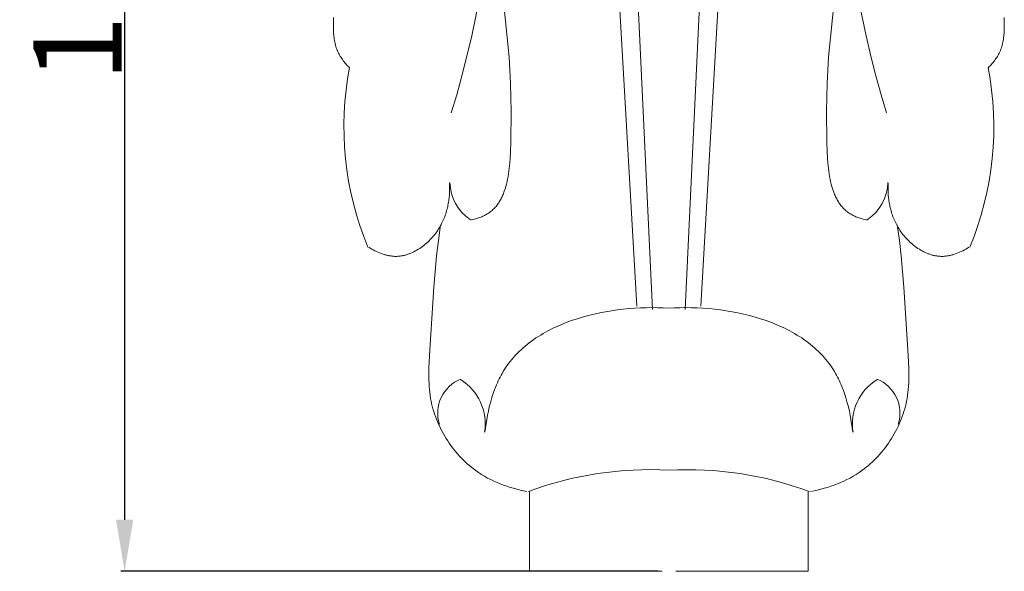
# Model space of a CAD drawing. Units: millimetres. Extents: x 0 to 1112, y 0 to 960.
# Drawn here: x 480 to 614, y 233 to 308 of the extents above; entities that cross this region are included whole.
import ezdxf

# ---------------------------------------------------------------- set-up
doc = ezdxf.new("R2010")
doc.units = ezdxf.units.MM
doc.header["$MEASUREMENT"] = 0
doc.layers.add('Default', color=7, linetype='Continuous')
doc.styles.add('Arial', font='arial.ttf')
doc.dimstyles.new('Dimension Style 01', dxfattribs={"dimtxt": 12, "dimasz": 7, "dimexe": 0.5, "dimexo": 0.5, "dimgap": 0.25, "dimtad": 1, "dimtoh": 1, "dimdec": 0, "dimzin": 1, "dimdsep": 46, "dimtxsty": 'Arial', "dimcen": 0.5, "dimazin": 0, "dimtfac": 1, "dimtdec": 4, "dimtix": 1, "dimtmove": 1, "dimatfit": 3, "dimfxl": 1, "dimtolj": 1, "dimtzin": 1, "dimarcsym": 0})

# ---------------------------------------------------------------- blocks, each defined once
blk = doc.blocks.new('*D10')
at = {"layer": 'Default', "color": 0, "lineweight": -2, "transparency": 16777216}
for p, q in [((568.04, 392.89), (494.09, 392.89)), ((494.59, 385.89), (494.59, 239.66)), ((567.06, 232.66), (494.09, 232.66))]:
    blk.add_line(p, q, dxfattribs=at)
at = {"layer": 'Default', "color": 0, "transparency": 16777216}
for points in [[(493.42, 385.89), (495.76, 385.89), (494.59, 392.89)], [(493.42, 239.66), (495.76, 239.66), (494.59, 232.66)]]:
    blk.add_solid(points, dxfattribs=at)
at = {"layer": 'Defpoints', "color": 0, "transparency": 16777216}
for p in [(568.54, 392.89), (494.59, 232.66), (567.56, 232.66)]:
    blk.add_point(p, dxfattribs=at)
at = {"layer": 'Default', "color": 0, "transparency": 16777216, "insert": (488.21, 312.78), "char_height": 12, "attachment_point": 5, "rotation": 90, "style": 'Arial'}
blk.add_mtext('\\A1;160', dxfattribs=at)

msp = doc.modelspace()

# ---------------------------------------------------------------- linework, layer by layer
at = {"layer": 'Default', "lineweight": 9}
for p, q in [((557.06, 392.66), (564.18, 268.67)), ((560.41, 392.66), (566.27, 268.25)), ((576.6, 392.66), (570.74, 268.25)), ((579.95, 392.66), (572.83, 268.67)), ((546.82, 302.53), (545.87, 311.76)), ((590.19, 302.53), (591.14, 311.76)), ((541.74, 305.44), (542.94, 311.26)), ((594.08, 311.26), (595.29, 305.44)), ((522.96, 307.49), (522.98, 307.93)), ((614.05, 307.49), (614.03, 307.93)), ((522.94, 307.04), (522.96, 307.49)), ((522.94, 306.6), (522.94, 307.04)), ((522.95, 306.19), (522.94, 306.6)), ((614.07, 307.04), (614.05, 307.49)), ((614.06, 306.19), (614.07, 306.6)), ((614.07, 306.6), (614.07, 307.04)), ((522.97, 305.78), (522.95, 306.19)), ((522.99, 305.57), (522.97, 305.78)), ((523.01, 305.37), (522.99, 305.57)), ((523.03, 305.17), (523.01, 305.37)), ((523.06, 304.97), (523.03, 305.17)), ((523.09, 304.77), (523.06, 304.97)), ((541.09, 302.67), (541.74, 305.44)), ((595.29, 305.44), (595.94, 302.67)), ((613.92, 304.77), (613.95, 304.97)), ((613.95, 304.97), (613.98, 305.17)), ((613.98, 305.17), (614, 305.37)), ((614, 305.37), (614.02, 305.57)), ((614.02, 305.57), (614.04, 305.78)), ((614.04, 305.78), (614.06, 306.19)), ((523.13, 304.57), (523.09, 304.77)), ((523.18, 304.37), (523.13, 304.57)), ((523.23, 304.17), (523.18, 304.37)), ((523.28, 303.98), (523.23, 304.17)), ((523.34, 303.79), (523.28, 303.98)), ((523.41, 303.6), (523.34, 303.79)), ((523.45, 303.5), (523.41, 303.6)), ((613.56, 303.5), (613.6, 303.6)), ((613.6, 303.6), (613.67, 303.79)), ((613.67, 303.79), (613.73, 303.98)), ((613.73, 303.98), (613.78, 304.17)), ((613.78, 304.17), (613.83, 304.37)), ((613.83, 304.37), (613.88, 304.57)), ((613.88, 304.57), (613.92, 304.77)), ((523.48, 303.41), (523.45, 303.5)), ((523.55, 303.25), (523.48, 303.41)), ((523.63, 303.09), (523.55, 303.25)), ((523.71, 302.93), (523.63, 303.09)), ((523.79, 302.78), (523.71, 302.93)), ((523.88, 302.63), (523.79, 302.78)), ((523.98, 302.48), (523.88, 302.63)), ((524.07, 302.33), (523.98, 302.48)), ((524.18, 302.19), (524.07, 302.33)), ((540.41, 300), (541.09, 302.67)), ((546.93, 300.75), (546.82, 302.53)), ((590.08, 300.75), (590.19, 302.53)), ((595.94, 302.67), (596.62, 300)), ((612.83, 302.19), (612.93, 302.33)), ((612.93, 302.33), (613.03, 302.48)), ((613.03, 302.48), (613.13, 302.63)), ((613.13, 302.63), (613.22, 302.78)), ((613.22, 302.78), (613.3, 302.93)), ((613.3, 302.93), (613.38, 303.09)), ((613.38, 303.09), (613.46, 303.25)), ((613.46, 303.25), (613.53, 303.41)), ((613.53, 303.41), (613.56, 303.5)), ((524.28, 302.04), (524.18, 302.19)), ((524.39, 301.9), (524.28, 302.04)), ((524.5, 301.77), (524.39, 301.9)), ((524.62, 301.63), (524.5, 301.77)), ((524.74, 301.5), (524.62, 301.63)), ((524.86, 301.37), (524.74, 301.5)), ((524.98, 301.25), (524.86, 301.37)), ((525.11, 301.13), (524.98, 301.25)), ((611.9, 301.13), (612.03, 301.25)), ((612.03, 301.25), (612.15, 301.37)), ((612.15, 301.37), (612.27, 301.5)), ((612.27, 301.5), (612.39, 301.63)), ((612.39, 301.63), (612.51, 301.77)), ((612.51, 301.77), (612.62, 301.9)), ((612.62, 301.9), (612.73, 302.04)), ((612.73, 302.04), (612.83, 302.19)), ((539.7, 297.43), (540.41, 300)), ((547.02, 298.93), (546.93, 300.75)), ((589.99, 298.93), (590.08, 300.75)), ((596.62, 300), (597.33, 297.43)), ((547.1, 295.13), (547.02, 298.93)), ((589.91, 295.13), (589.99, 298.93)), ((538.96, 294.98), (539.7, 297.43)), ((597.33, 297.43), (598.06, 294.98)), ((547.05, 291.08), (547.1, 295.13)), ((589.96, 291.08), (589.91, 295.13)), ((547, 289.6), (547.05, 291.08)), ((590.01, 289.6), (589.96, 291.08)), ((546.9, 288.12), (546.96, 288.86)), ((546.96, 288.86), (547, 289.6)), ((590.05, 288.86), (590.01, 289.6)), ((590.11, 288.12), (590.05, 288.86)), ((546.83, 287.39), (546.9, 288.12)), ((590.18, 287.39), (590.11, 288.12)), ((546.61, 285.97), (546.67, 286.32)), ((546.67, 286.32), (546.73, 286.67)), ((546.73, 286.67), (546.78, 287.03)), ((546.78, 287.03), (546.83, 287.39)), ((590.23, 287.03), (590.18, 287.39)), ((590.28, 286.67), (590.23, 287.03)), ((590.34, 286.32), (590.28, 286.67)), ((590.4, 285.97), (590.34, 286.32)), ((538.71, 285.41), (538.73, 285.01)), ((538.73, 285.01), (538.73, 284.61)), ((546.27, 284.64), (546.37, 284.96)), ((546.37, 284.96), (546.46, 285.29)), ((546.46, 285.29), (546.54, 285.63)), ((546.54, 285.63), (546.61, 285.97)), ((590.47, 285.63), (590.4, 285.97)), ((590.55, 285.29), (590.47, 285.63)), ((590.64, 284.96), (590.55, 285.29)), ((590.74, 284.64), (590.64, 284.96)), ((598.3, 285.41), (598.28, 285.01)), ((598.28, 285.01), (598.28, 284.61)), ((538.7, 283.81), (538.66, 283.41)), ((538.72, 284.21), (538.7, 283.81)), ((538.73, 284.61), (538.72, 284.21)), ((545.79, 283.43), (545.86, 283.57)), ((545.86, 283.57), (545.92, 283.71)), ((545.92, 283.71), (545.99, 283.86)), ((545.99, 283.86), (546.05, 284.01)), ((546.05, 284.01), (546.11, 284.17)), ((546.11, 284.17), (546.16, 284.32)), ((546.16, 284.32), (546.27, 284.64)), ((590.85, 284.32), (590.74, 284.64)), ((590.9, 284.17), (590.85, 284.32)), ((590.96, 284.01), (590.9, 284.17)), ((591.02, 283.86), (590.96, 284.01)), ((591.09, 283.71), (591.02, 283.86)), ((591.15, 283.57), (591.09, 283.71)), ((591.22, 283.43), (591.15, 283.57)), ((598.28, 284.61), (598.29, 284.21)), ((598.29, 284.21), (598.31, 283.81)), ((598.31, 283.81), (598.35, 283.41)), ((538.47, 282.22), (538.42, 282.02)), ((538.51, 282.41), (538.47, 282.22)), ((538.55, 282.61), (538.51, 282.41)), ((538.58, 282.81), (538.55, 282.61)), ((538.61, 283.01), (538.58, 282.81)), ((538.64, 283.21), (538.61, 283.01)), ((538.66, 283.41), (538.64, 283.21)), ((544.93, 282.14), (545.03, 282.25)), ((545.03, 282.25), (545.13, 282.37)), ((545.13, 282.37), (545.22, 282.5)), ((545.22, 282.5), (545.31, 282.62)), ((545.31, 282.62), (545.4, 282.75)), ((545.4, 282.75), (545.48, 282.88)), ((545.48, 282.88), (545.56, 283.01)), ((545.56, 283.01), (545.64, 283.15)), ((545.64, 283.15), (545.71, 283.28)), ((545.71, 283.28), (545.79, 283.43)), ((591.3, 283.28), (591.22, 283.43)), ((591.37, 283.15), (591.3, 283.28)), ((591.45, 283.01), (591.37, 283.15)), ((591.53, 282.88), (591.45, 283.01)), ((591.61, 282.75), (591.53, 282.88)), ((591.7, 282.62), (591.61, 282.75)), ((591.79, 282.5), (591.7, 282.62)), ((591.88, 282.37), (591.79, 282.5)), ((591.98, 282.25), (591.88, 282.37)), ((592.08, 282.14), (591.98, 282.25)), ((598.35, 283.41), (598.37, 283.21)), ((598.37, 283.21), (598.4, 283.01)), ((598.4, 283.01), (598.43, 282.81)), ((598.43, 282.81), (598.46, 282.61)), ((598.46, 282.61), (598.5, 282.41)), ((598.5, 282.41), (598.54, 282.22)), ((598.54, 282.22), (598.59, 282.02)), ((538.07, 280.85), (537.99, 280.66)), ((538.14, 281.05), (538.07, 280.85)), ((538.2, 281.24), (538.14, 281.05)), ((538.26, 281.43), (538.2, 281.24)), ((538.32, 281.63), (538.26, 281.43)), ((538.37, 281.82), (538.32, 281.63)), ((538.42, 282.02), (538.37, 281.82)), ((542.95, 280.8), (543.09, 280.85)), ((543.09, 280.85), (543.23, 280.91)), ((543.23, 280.91), (543.36, 280.97)), ((543.36, 280.97), (543.49, 281.03)), ((543.49, 281.03), (543.62, 281.1)), ((543.62, 281.1), (543.75, 281.17)), ((543.75, 281.17), (543.88, 281.25)), ((543.88, 281.25), (544.01, 281.34)), ((544.01, 281.34), (544.14, 281.42)), ((544.14, 281.42), (544.26, 281.52)), ((544.26, 281.52), (544.38, 281.61)), ((544.38, 281.61), (544.5, 281.71)), ((544.5, 281.71), (544.61, 281.81)), ((544.61, 281.81), (544.72, 281.92)), ((544.72, 281.92), (544.83, 282.03)), ((544.83, 282.03), (544.93, 282.14)), ((592.18, 282.03), (592.08, 282.14)), ((592.29, 281.92), (592.18, 282.03)), ((592.4, 281.81), (592.29, 281.92)), ((592.51, 281.71), (592.4, 281.81)), ((592.63, 281.61), (592.51, 281.71)), ((592.75, 281.52), (592.63, 281.61)), ((592.87, 281.42), (592.75, 281.52)), ((593, 281.34), (592.87, 281.42)), ((593.13, 281.25), (593, 281.34)), ((593.26, 281.17), (593.13, 281.25)), ((593.39, 281.1), (593.26, 281.17)), ((593.52, 281.03), (593.39, 281.1)), ((593.65, 280.97), (593.52, 281.03)), ((593.78, 280.91), (593.65, 280.97)), ((593.92, 280.85), (593.78, 280.91)), ((594.05, 280.8), (593.92, 280.85)), ((598.59, 282.02), (598.64, 281.82)), ((598.64, 281.82), (598.69, 281.63)), ((598.69, 281.63), (598.75, 281.43)), ((598.75, 281.43), (598.81, 281.24)), ((598.81, 281.24), (598.87, 281.05)), ((598.87, 281.05), (598.94, 280.85)), ((598.94, 280.85), (599.02, 280.66)), ((537.2, 277.63), (537.5, 279.74)), ((537.46, 279.55), (537.35, 279.37)), ((537.56, 279.73), (537.46, 279.55)), ((537.65, 279.92), (537.56, 279.73)), ((537.74, 280.1), (537.65, 279.92)), ((537.83, 280.29), (537.74, 280.1)), ((537.91, 280.48), (537.83, 280.29)), ((537.99, 280.66), (537.91, 280.48)), ((541.52, 280.39), (541.81, 280.45)), ((541.81, 280.45), (542.1, 280.53)), ((542.1, 280.53), (542.39, 280.61)), ((542.39, 280.61), (542.53, 280.65)), ((542.53, 280.65), (542.67, 280.7)), ((542.67, 280.7), (542.82, 280.75)), ((542.82, 280.75), (542.95, 280.8)), ((594.19, 280.75), (594.05, 280.8)), ((594.33, 280.7), (594.19, 280.75)), ((594.48, 280.65), (594.33, 280.7)), ((594.62, 280.61), (594.48, 280.65)), ((594.91, 280.53), (594.62, 280.61)), ((595.2, 280.45), (594.91, 280.53)), ((595.49, 280.39), (595.2, 280.45)), ((599.02, 280.66), (599.1, 280.48)), ((599.1, 280.48), (599.18, 280.29)), ((599.18, 280.29), (599.27, 280.1)), ((599.27, 280.1), (599.36, 279.92)), ((599.36, 279.92), (599.45, 279.73)), ((599.45, 279.73), (599.55, 279.55)), ((599.81, 277.63), (599.51, 279.74)), ((599.55, 279.55), (599.66, 279.37)), ((536.56, 278.26), (536.41, 278.08)), ((536.71, 278.44), (536.56, 278.26)), ((536.85, 278.62), (536.71, 278.44)), ((536.98, 278.81), (536.85, 278.62)), ((537.12, 279), (536.98, 278.81)), ((537.24, 279.19), (537.12, 279)), ((537.35, 279.37), (537.24, 279.19)), ((599.66, 279.37), (599.77, 279.19)), ((599.77, 279.19), (599.89, 279)), ((599.89, 279), (600.03, 278.81)), ((600.03, 278.81), (600.16, 278.62)), ((600.16, 278.62), (600.3, 278.44)), ((600.3, 278.44), (600.45, 278.26)), ((600.45, 278.26), (600.6, 278.08)), ((535.23, 276.95), (535.05, 276.81)), ((535.41, 277.1), (535.23, 276.95)), ((535.59, 277.25), (535.41, 277.1)), ((535.76, 277.41), (535.59, 277.25)), ((535.93, 277.57), (535.76, 277.41)), ((536.09, 277.74), (535.93, 277.57)), ((536.25, 277.91), (536.09, 277.74)), ((536.41, 278.08), (536.25, 277.91)), ((536.95, 275.52), (537.2, 277.63)), ((600.06, 275.52), (599.81, 277.63)), ((600.6, 278.08), (600.75, 277.91)), ((600.75, 277.91), (600.91, 277.74)), ((600.91, 277.74), (601.08, 277.57)), ((601.08, 277.57), (601.25, 277.41)), ((601.25, 277.41), (601.42, 277.25)), ((601.42, 277.25), (601.6, 277.1)), ((601.6, 277.1), (601.78, 276.95)), ((601.78, 276.95), (601.96, 276.81)), ((527.94, 276.58), (527.74, 276.7)), ((528.15, 276.45), (527.94, 276.58)), ((528.36, 276.34), (528.15, 276.45)), ((528.58, 276.22), (528.36, 276.34)), ((528.8, 276.11), (528.58, 276.22)), ((529.02, 276.01), (528.8, 276.11)), ((529.25, 275.92), (529.02, 276.01)), ((529.48, 275.83), (529.25, 275.92)), ((529.71, 275.75), (529.48, 275.83)), ((529.82, 275.71), (529.71, 275.75)), ((529.94, 275.68), (529.82, 275.71)), ((530.06, 275.65), (529.94, 275.68)), ((530.17, 275.62), (530.06, 275.65)), ((530.29, 275.59), (530.17, 275.62)), ((530.41, 275.56), (530.29, 275.59)), ((530.53, 275.54), (530.41, 275.56)), ((530.65, 275.52), (530.53, 275.54)), ((530.77, 275.51), (530.65, 275.52)), ((530.88, 275.49), (530.77, 275.51)), ((531, 275.48), (530.88, 275.49)), ((531.9, 275.48), (531.79, 275.47)), ((532.01, 275.5), (531.9, 275.48)), ((532.11, 275.51), (532.01, 275.5)), ((532.22, 275.53), (532.11, 275.51)), ((532.33, 275.55), (532.22, 275.53)), ((532.43, 275.57), (532.33, 275.55)), ((532.54, 275.59), (532.43, 275.57)), ((532.65, 275.62), (532.54, 275.59)), ((532.75, 275.64), (532.65, 275.62)), ((532.86, 275.67), (532.75, 275.64)), ((532.96, 275.71), (532.86, 275.67)), ((533.07, 275.74), (532.96, 275.71)), ((533.17, 275.78), (533.07, 275.74)), ((533.28, 275.82), (533.17, 275.78)), ((533.38, 275.86), (533.28, 275.82)), ((533.48, 275.9), (533.38, 275.86)), ((533.69, 275.99), (533.48, 275.9)), ((533.89, 276.08), (533.69, 275.99)), ((534.09, 276.19), (533.89, 276.08)), ((534.29, 276.3), (534.09, 276.19)), ((534.48, 276.42), (534.29, 276.3)), ((534.67, 276.54), (534.48, 276.42)), ((534.86, 276.67), (534.67, 276.54)), ((535.05, 276.81), (534.86, 276.67)), ((536.58, 271.28), (536.95, 275.52)), ((600.43, 271.28), (600.06, 275.52)), ((601.96, 276.81), (602.15, 276.67)), ((602.15, 276.67), (602.33, 276.54)), ((602.33, 276.54), (602.53, 276.42)), ((602.53, 276.42), (602.72, 276.3)), ((602.72, 276.3), (602.92, 276.19)), ((602.92, 276.19), (603.12, 276.08)), ((603.12, 276.08), (603.32, 275.99)), ((603.32, 275.99), (603.53, 275.9)), ((603.53, 275.9), (603.63, 275.86)), ((603.63, 275.86), (603.73, 275.82)), ((603.73, 275.82), (603.84, 275.78)), ((603.84, 275.78), (603.94, 275.74)), ((603.94, 275.74), (604.05, 275.71)), ((604.05, 275.71), (604.15, 275.67)), ((604.15, 275.67), (604.26, 275.64)), ((604.26, 275.64), (604.36, 275.62)), ((604.36, 275.62), (604.47, 275.59)), ((604.47, 275.59), (604.58, 275.57)), ((604.58, 275.57), (604.68, 275.55)), ((604.68, 275.55), (604.79, 275.53)), ((604.79, 275.53), (604.9, 275.51)), ((604.9, 275.51), (605, 275.5)), ((605, 275.5), (605.11, 275.48)), ((605.11, 275.48), (605.22, 275.47)), ((606.01, 275.48), (606.13, 275.49)), ((606.13, 275.49), (606.24, 275.51)), ((606.24, 275.51), (606.36, 275.52)), ((606.36, 275.52), (606.48, 275.54)), ((606.48, 275.54), (606.6, 275.56)), ((606.6, 275.56), (606.72, 275.59)), ((606.72, 275.59), (606.84, 275.62)), ((606.84, 275.62), (606.95, 275.65)), ((606.95, 275.65), (607.07, 275.68)), ((607.07, 275.68), (607.19, 275.71)), ((607.19, 275.71), (607.3, 275.75)), ((607.3, 275.75), (607.53, 275.83)), ((607.53, 275.83), (607.76, 275.92)), ((607.76, 275.92), (607.99, 276.01)), ((607.99, 276.01), (608.21, 276.11)), ((608.21, 276.11), (608.43, 276.22)), ((608.43, 276.22), (608.65, 276.34)), ((608.65, 276.34), (608.86, 276.45)), ((608.86, 276.45), (609.07, 276.58)), ((609.07, 276.58), (609.27, 276.7)), ((531.12, 275.47), (531, 275.48)), ((531.24, 275.46), (531.12, 275.47)), ((531.36, 275.46), (531.24, 275.46)), ((531.47, 275.46), (531.36, 275.46)), ((531.58, 275.46), (531.47, 275.46)), ((531.68, 275.47), (531.58, 275.46)), ((531.79, 275.47), (531.68, 275.47)), ((605.22, 275.47), (605.33, 275.47)), ((605.33, 275.47), (605.43, 275.46)), ((605.43, 275.46), (605.54, 275.46)), ((605.54, 275.46), (605.65, 275.46)), ((605.65, 275.46), (605.77, 275.46)), ((605.77, 275.46), (605.89, 275.47)), ((605.89, 275.47), (606.01, 275.48)), ((536.05, 262.75), (536.58, 271.28)), ((600.96, 262.75), (600.43, 271.28)), ((557.57, 267.43), (558.35, 267.62)), ((558.35, 267.62), (559.13, 267.79)), ((559.13, 267.79), (559.92, 267.94)), ((559.92, 267.94), (560.71, 268.07)), ((560.71, 268.07), (561.5, 268.19)), ((561.5, 268.19), (562.29, 268.28)), ((562.29, 268.28), (563.08, 268.36)), ((563.08, 268.36), (563.87, 268.42)), ((563.87, 268.42), (564.66, 268.46)), ((564.66, 268.46), (565.43, 268.48)), ((565.43, 268.48), (566.21, 268.49)), ((566.21, 268.49), (566.97, 268.48)), ((566.97, 268.48), (567.72, 268.46)), ((567.72, 268.46), (568.47, 268.41)), ((569.29, 268.46), (568.54, 268.41)), ((570.04, 268.48), (569.29, 268.46)), ((570.8, 268.49), (570.04, 268.48)), ((571.58, 268.48), (570.8, 268.49)), ((572.35, 268.46), (571.58, 268.48)), ((573.14, 268.42), (572.35, 268.46)), ((573.93, 268.36), (573.14, 268.42)), ((574.72, 268.28), (573.93, 268.36)), ((575.51, 268.19), (574.72, 268.28)), ((576.3, 268.07), (575.51, 268.19)), ((577.09, 267.94), (576.3, 268.07)), ((577.88, 267.79), (577.09, 267.94)), ((578.66, 267.62), (577.88, 267.79)), ((579.44, 267.43), (578.66, 267.62)), ((553.12, 265.85), (553.83, 266.17)), ((553.83, 266.17), (554.55, 266.46)), ((554.55, 266.46), (555.29, 266.73)), ((555.29, 266.73), (556.04, 266.98)), ((556.04, 266.98), (556.8, 267.21)), ((556.8, 267.21), (557.57, 267.43)), ((580.21, 267.21), (579.44, 267.43)), ((580.97, 266.98), (580.21, 267.21)), ((581.72, 266.73), (580.97, 266.98)), ((582.46, 266.46), (581.72, 266.73)), ((583.18, 266.17), (582.46, 266.46)), ((583.89, 265.85), (583.18, 266.17)), ((551.1, 264.77), (551.42, 264.97)), ((551.42, 264.97), (551.75, 265.16)), ((551.75, 265.16), (552.09, 265.34)), ((552.09, 265.34), (552.43, 265.51)), ((552.43, 265.51), (552.77, 265.69)), ((552.77, 265.69), (553.12, 265.85)), ((584.24, 265.69), (583.89, 265.85)), ((584.58, 265.51), (584.24, 265.69)), ((584.92, 265.34), (584.58, 265.51)), ((585.26, 265.16), (584.92, 265.34)), ((585.59, 264.97), (585.26, 265.16)), ((585.91, 264.77), (585.59, 264.97)), ((548.98, 263.26), (549.26, 263.49)), ((549.26, 263.49), (549.55, 263.72)), ((549.55, 263.72), (549.85, 263.94)), ((549.85, 263.94), (550.15, 264.16)), ((550.15, 264.16), (550.46, 264.37)), ((550.46, 264.37), (550.78, 264.58)), ((550.78, 264.58), (551.1, 264.77)), ((586.23, 264.58), (585.91, 264.77)), ((586.55, 264.37), (586.23, 264.58)), ((586.86, 264.16), (586.55, 264.37)), ((587.16, 263.94), (586.86, 264.16)), ((587.46, 263.72), (587.16, 263.94)), ((587.75, 263.49), (587.46, 263.72)), ((588.03, 263.26), (587.75, 263.49)), ((535.92, 260.27), (536.05, 262.75)), ((547.65, 262), (547.9, 262.26)), ((547.9, 262.26), (548.16, 262.52)), ((548.16, 262.52), (548.43, 262.77)), ((548.43, 262.77), (548.7, 263.02)), ((548.7, 263.02), (548.98, 263.26)), ((588.31, 263.02), (588.03, 263.26)), ((588.58, 262.77), (588.31, 263.02)), ((588.85, 262.52), (588.58, 262.77)), ((589.11, 262.26), (588.85, 262.52)), ((589.36, 262), (589.11, 262.26)), ((601.09, 260.27), (600.96, 262.75)), ((546.51, 260.59), (546.72, 260.88)), ((546.72, 260.88), (546.94, 261.17)), ((546.94, 261.17), (547.17, 261.45)), ((547.17, 261.45), (547.41, 261.73)), ((547.41, 261.73), (547.65, 262)), ((589.6, 261.73), (589.36, 262)), ((589.84, 261.45), (589.6, 261.73)), ((590.07, 261.17), (589.84, 261.45)), ((590.29, 260.88), (590.07, 261.17)), ((590.5, 260.59), (590.29, 260.88)), ((535.91, 259.44), (535.92, 260.27)), ((535.91, 258.62), (535.91, 259.44)), ((545.73, 259.31), (545.86, 259.56)), ((545.86, 259.56), (546.01, 259.81)), ((546.01, 259.81), (546.15, 260.05)), ((546.15, 260.05), (546.31, 260.29)), ((546.31, 260.29), (546.51, 260.59)), ((590.7, 260.29), (590.5, 260.59)), ((590.86, 260.05), (590.7, 260.29)), ((591, 259.81), (590.86, 260.05)), ((591.15, 259.56), (591, 259.81)), ((591.28, 259.31), (591.15, 259.56)), ((601.1, 259.44), (601.09, 260.27)), ((601.1, 258.62), (601.1, 259.44)), ((535.93, 258.21), (535.91, 258.62)), ((535.95, 257.8), (535.93, 258.21)), ((545.11, 258.02), (545.22, 258.29)), ((545.22, 258.29), (545.34, 258.55)), ((545.34, 258.55), (545.47, 258.81)), ((545.47, 258.81), (545.59, 259.06)), ((545.59, 259.06), (545.73, 259.31)), ((591.42, 259.06), (591.28, 259.31)), ((591.54, 258.81), (591.42, 259.06)), ((591.67, 258.55), (591.54, 258.81)), ((591.79, 258.29), (591.67, 258.55)), ((591.9, 258.02), (591.79, 258.29)), ((601.06, 257.8), (601.08, 258.21)), ((601.08, 258.21), (601.1, 258.62)), ((535.98, 257.39), (535.95, 257.8)), ((536.03, 256.98), (535.98, 257.39)), ((536.08, 256.57), (536.03, 256.98)), ((544.6, 256.67), (544.79, 257.22)), ((544.79, 257.22), (545, 257.76)), ((545, 257.76), (545.11, 258.02)), ((592.01, 257.76), (591.9, 258.02)), ((592.22, 257.22), (592.01, 257.76)), ((592.41, 256.67), (592.22, 257.22)), ((600.93, 256.57), (600.98, 256.98)), ((600.98, 256.98), (601.03, 257.39)), ((601.03, 257.39), (601.06, 257.8)), ((536.14, 256.16), (536.08, 256.57)), ((536.21, 255.8), (536.14, 256.16)), ((536.29, 255.45), (536.21, 255.8)), ((536.37, 255.09), (536.29, 255.45)), ((544.12, 255), (544.27, 255.56)), ((544.27, 255.56), (544.43, 256.12)), ((544.43, 256.12), (544.6, 256.67)), ((592.58, 256.12), (592.41, 256.67)), ((592.74, 255.56), (592.58, 256.12)), ((592.89, 255), (592.74, 255.56)), ((600.64, 255.09), (600.72, 255.45)), ((600.72, 255.45), (600.8, 255.8)), ((600.8, 255.8), (600.87, 256.16)), ((600.87, 256.16), (600.93, 256.57)), ((536.47, 254.74), (536.37, 255.09)), ((536.57, 254.39), (536.47, 254.74)), ((536.69, 254.04), (536.57, 254.39)), ((543.88, 253.86), (543.99, 254.43)), ((543.99, 254.43), (544.12, 255)), ((593.02, 254.43), (592.89, 255)), ((593.13, 253.86), (593.02, 254.43)), ((600.32, 254.04), (600.44, 254.39)), ((600.44, 254.39), (600.54, 254.74)), ((600.54, 254.74), (600.64, 255.09)), ((536.81, 253.69), (536.69, 254.04)), ((536.94, 253.34), (536.81, 253.69)), ((537.08, 253), (536.94, 253.34)), ((537.22, 252.66), (537.08, 253)), ((543.68, 252.71), (543.77, 253.28)), ((543.77, 253.28), (543.88, 253.86)), ((593.24, 253.28), (593.13, 253.86)), ((593.33, 252.71), (593.24, 253.28)), ((599.79, 252.66), (599.93, 253)), ((599.93, 253), (600.07, 253.34)), ((600.07, 253.34), (600.2, 253.69)), ((600.2, 253.69), (600.32, 254.04)), ((537.38, 252.32), (537.22, 252.66)), ((537.54, 251.99), (537.38, 252.32)), ((537.71, 251.66), (537.54, 251.99)), ((537.89, 251.33), (537.71, 251.66)), ((543.53, 251.57), (543.6, 252.14)), ((543.6, 252.14), (543.68, 252.71)), ((593.41, 252.14), (593.33, 252.71)), ((593.48, 251.57), (593.41, 252.14)), ((599.12, 251.33), (599.3, 251.66)), ((599.3, 251.66), (599.47, 251.99)), ((599.47, 251.99), (599.63, 252.32)), ((599.63, 252.32), (599.79, 252.66)), ((538.08, 251.01), (537.89, 251.33)), ((538.27, 250.69), (538.08, 251.01)), ((538.47, 250.38), (538.27, 250.69)), ((538.68, 250.07), (538.47, 250.38)), ((598.33, 250.07), (598.54, 250.38)), ((598.54, 250.38), (598.74, 250.69)), ((598.74, 250.69), (598.93, 251.01)), ((598.93, 251.01), (599.12, 251.33)), ((538.9, 249.76), (538.68, 250.07)), ((539.12, 249.46), (538.9, 249.76)), ((539.35, 249.17), (539.12, 249.46)), ((539.59, 248.88), (539.35, 249.17)), ((539.83, 248.6), (539.59, 248.88)), ((597.18, 248.6), (597.42, 248.88)), ((597.42, 248.88), (597.66, 249.17)), ((597.66, 249.17), (597.89, 249.46)), ((597.89, 249.46), (598.11, 249.76)), ((598.11, 249.76), (598.33, 250.07)), ((540.08, 248.32), (539.83, 248.6)), ((540.33, 248.05), (540.08, 248.32)), ((540.59, 247.79), (540.33, 248.05)), ((540.86, 247.53), (540.59, 247.79)), ((541.13, 247.28), (540.86, 247.53)), ((595.87, 247.28), (596.15, 247.53)), ((596.15, 247.53), (596.42, 247.79)), ((596.42, 247.79), (596.68, 248.05)), ((596.68, 248.05), (596.93, 248.32)), ((596.93, 248.32), (597.18, 248.6)), ((541.41, 247.04), (541.13, 247.28)), ((541.7, 246.8), (541.41, 247.04)), ((541.99, 246.58), (541.7, 246.8)), ((542.28, 246.36), (541.99, 246.58)), ((542.67, 246.08), (542.28, 246.36)), ((543.07, 245.82), (542.67, 246.08)), ((593.94, 245.82), (594.34, 246.08)), ((594.34, 246.08), (594.73, 246.36)), ((594.73, 246.36), (595.02, 246.58)), ((595.02, 246.58), (595.31, 246.8)), ((595.31, 246.8), (595.6, 247.04)), ((595.6, 247.04), (595.87, 247.28)), ((543.48, 245.58), (543.07, 245.82)), ((543.89, 245.34), (543.48, 245.58)), ((544.31, 245.12), (543.89, 245.34)), ((544.74, 244.92), (544.31, 245.12)), ((545.17, 244.72), (544.74, 244.92)), ((591.84, 244.72), (592.27, 244.92)), ((592.27, 244.92), (592.7, 245.12)), ((592.7, 245.12), (593.12, 245.34)), ((593.12, 245.34), (593.53, 245.58)), ((593.53, 245.58), (593.94, 245.82)), ((545.61, 244.54), (545.17, 244.72)), ((546.05, 244.37), (545.61, 244.54)), ((546.5, 244.21), (546.05, 244.37)), ((546.95, 244.07), (546.5, 244.21)), ((547.41, 243.94), (546.95, 244.07)), ((547.86, 243.81), (547.41, 243.94)), ((548.32, 243.7), (547.86, 243.81)), ((548.78, 243.6), (548.32, 243.7)), ((549.24, 243.52), (548.78, 243.6)), ((549.58, 232.66), (549.58, 243.44)), ((587.43, 232.66), (587.43, 243.44)), ((587.76, 243.52), (588.23, 243.6)), ((588.23, 243.6), (588.69, 243.7)), ((588.69, 243.7), (589.15, 243.81)), ((589.15, 243.81), (589.6, 243.94)), ((589.6, 243.94), (590.06, 244.07)), ((590.06, 244.07), (590.51, 244.21)), ((590.51, 244.21), (590.96, 244.37)), ((590.96, 244.37), (591.4, 244.54)), ((591.4, 244.54), (591.84, 244.72)), ((567.56, 232.66), (549.58, 232.66)), ((569.45, 232.66), (587.43, 232.66))]:
    msp.add_line(p, q, dxfattribs=at)
for centre, radius, start, end in [((566.95, 293.05), 42.58, 169.0571, 202.5737), ((570.06, 293.05), 42.58, 337.4265, 10.9421), ((545.04, 285.65), 6.27, 181.3834, 235.9562), ((591.97, 285.65), 6.28, 304.0421, 358.6117), ((542.08, 254.15), 4.97, 111.3692, 197.7015), ((536.44, 252.68), 7.13, 351.0034, 57.9985), ((600.56, 252.68), 7.13, 121.9991, 188.9957), ((594.93, 254.15), 4.97, 342.2953, 68.6273), ((565.9, 199.27), 47.21, 86.8421, 110.417), ((571.11, 199.26), 47.21, 69.5835, 93.1577)]:
    msp.add_arc(centre, radius, start, end, dxfattribs=at)

# ---------------------------------------------------------------- dimensions: what is measured, and where the dimension line sits
at = {"layer": 'Default'}
dim = msp.add_linear_dim(base=(494.59, 232.66), p1=(568.54, 392.89), p2=(567.56, 232.66), angle=90, dimstyle='Dimension Style 01', dxfattribs=at)
dim.commit()
dim.dimension.update_dxf_attribs({"geometry": '*D10', "text_midpoint": (488.21, 312.78)})

doc.saveas('drawing.dxf')
